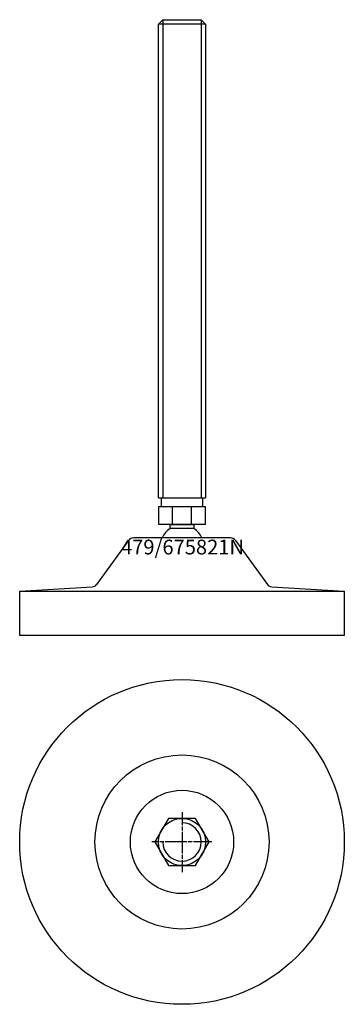
# Model space of a CAD drawing. Extents: x -55 to 55, y -155 to 179.
import ezdxf
from ezdxf.enums import TextEntityAlignment as Align

# ---------------------------------------------------------------- set-up
doc = ezdxf.new("R2010")
doc.units = 0
doc.linetypes.add('DASHDOT', pattern=[1, 0.5, -0.25, 0, -0.25])
doc.layers.get('0').update_dxf_attribs({"linetype": 'CONTINUOUS'})
for name, color, linetype in [('AXIS', 1, 'DASHDOT'), ('MARBETT-FEET', 4, 'CONTINUOUS'), ('TEXT', 5, 'CONTINUOUS')]:
    doc.layers.add(name, color=color, linetype=linetype)
doc.styles.add('DISTINTA', font='romand.shx', dxfattribs={"height": 45})

# ---------------------------------------------------------------- blocks, each defined once
blk = doc.blocks.new('DISBLO')
at = {"layer": 'TEXT', "style": 'DISTINTA'}
blk.add_attdef('TESTO', text='', height=5, dxfattribs=at).set_placement((0.173909, -2.578919), align=Align.CENTER)
blk = doc.blocks.new('675821NA')
for p, q in [((-8, 177.099965), (-6.5, 178.599965)), ((8, 177.099965), (-8, 177.099965)), ((-6.5, 178.599965), (-6.5, 16.599965)), ((6.5, 178.599965), (6.5, 16.599965)), ((8, 177.099965), (6.5, 178.599965)), ((-8.000005, 13.599965), (-8.000005, 7.599965)), ((8.000005, 13.599965), (-8.000005, 13.599965)), ((-8, 16.599965), (8, 16.599965)), ((-3.273503, 7.599965), (-3.273503, 13.599965)), ((3.273503, 7.599965), (3.273503, 13.599965)), ((8.000005, 7.599965), (8.000005, 13.599965)), ((8.000005, 7.599965), (-8.000005, 7.599965)), ((-18.09901, 2.176344), (-28.943863, -12.735318)), ((16.481538, 3), (-16.481538, 3)), ((18.09901, 2.176344), (28.943863, -12.735318)), ((-55, -15), (-30.443891, -13.555523)), ((-55, -30), (-55, -15)), ((-55, -15), (55, -15)), ((-30, -15), (30, -15)), ((30.443891, -13.555523), (55, -15)), ((55, -15), (55, -30)), ((55, -30), (-55, -30))]:
    blk.add_line(p, q)
for points in [[(-8, 16.599965), (-8, 177.099965)], [(-6.5, 178.599965), (6.5, 178.599965)], [(8, 177.099965), (8, 16.599965)]]:
    blk.add_lwpolyline(points)
for points in [[(-7, 13.599965), (-7, 16.599965), (7, 16.599965), (7, 13.599965)], [(-3.994997, 6.228965), (-3.994997, 7.599965), (3.994997, 7.599965), (3.994997, 6.228965)]]:
    blk.add_lwpolyline(points, close=True)
for centre, radius, start, end in [((0, 0), 7.4, 122.674411, 156.083466), ((0, 0), 7.4, 23.916534, 57.325589), ((-16.481538, 1), 2, 90, 143.972607), ((16.481538, 1), 2, 36.027393, 90), ((-30.561335, -11.558974), 2, 273.36646, 323.972607), ((30.561335, -11.558974), 2, 216.027393, 266.63354)]:
    blk.add_arc(centre, radius, start, end)
blk = doc.blocks.new('2BB-M16')
blk.add_lwpolyline([(-4.618802, 8), (-9.237604, 0), (-4.618802, -8), (4.618802, -8), (9.237604, 0), (4.618802, 8)], close=True)
blk.add_circle((0, 0), 8)
blk.add_arc((0, 0), 6.5, 180, 90)
at = {"layer": 'AXIS', "ltscale": 0.5}
for p, q in [((0, 10.090787), (0, -10.206977)), ((10.093184, 0), (-10.219915, 0))]:
    blk.add_line(p, q, dxfattribs=at)
blk = doc.blocks.new('479B')
for radius in [55, 29.5, 17.5]:
    blk.add_circle((0, 0), radius)
blk = doc.blocks.new('675821NB')
at = {"layer": 'MARBETT-FEET'}
for name in ['479B', '2BB-M16']:
    blk.add_blockref(name, (0, 0), dxfattribs=at)
blk = doc.blocks.new('675821N')
blk.add_blockref('DISBLO', (0, 0)).add_auto_attribs({'TESTO': '479/675821N'})
at = {"layer": 'MARBETT-FEET'}
for name, p in [('675821NA', (0, 0)), ('675821NB', (0, -100))]:
    blk.add_blockref(name, p, dxfattribs=at)

msp = doc.modelspace()

# ---------------------------------------------------------------- block references
msp.add_blockref('675821N', (0, 0))

doc.saveas('drawing.dxf')
